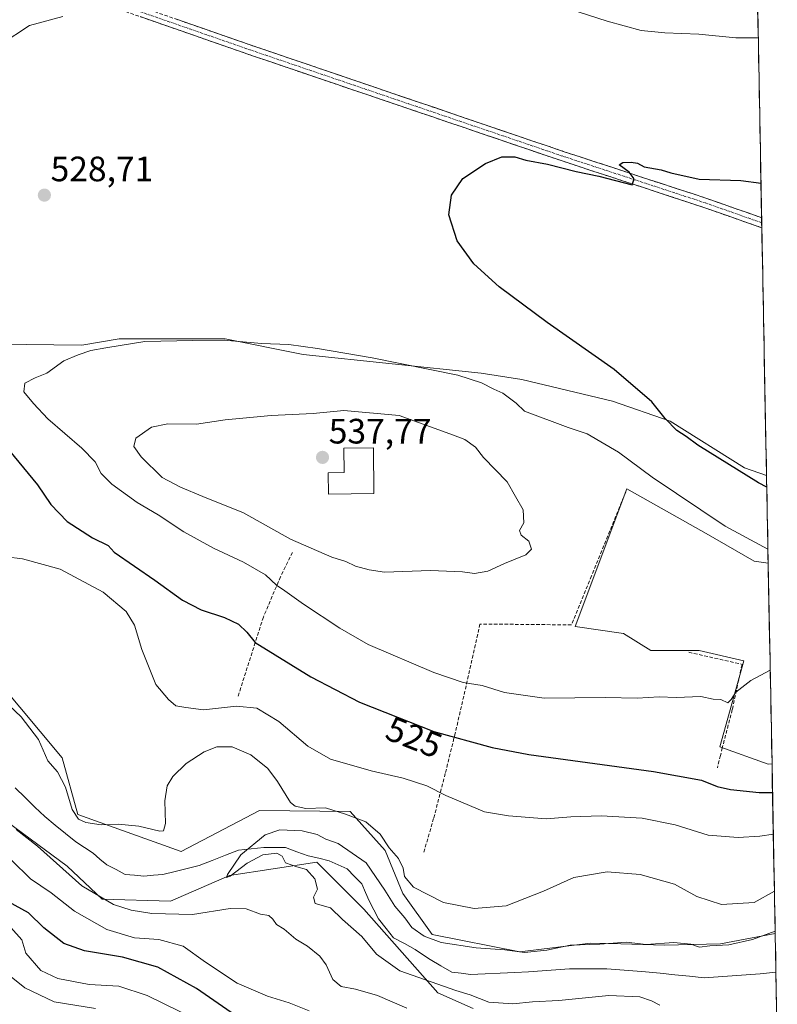
# Model space of a CAD drawing. Units: metres. Extents: x 628172 to 631634, y 4715736 to 4718113.
# Drawn here: x 631391 to 631606, y 4717276 to 4717555 of the extents above; entities that cross this region are included whole.
import ezdxf
from ezdxf.enums import TextEntityAlignment as Align

# ---------------------------------------------------------------- set-up
doc = ezdxf.new("R2010")
doc.units = ezdxf.units.M
doc.header["$MEASUREMENT"] = 0
doc.linetypes.add('TRAZO_Y_PUNTO', pattern=[1, 0.5, -0.25, 0, -0.25])
doc.linetypes.add('TRAZOSX2', pattern=[1.5, 1, -0.5])
for name, color, linetype, lineweight in [('Arbolado forestal CxS', 92, 'Continuous', 0), ('Camino', 19, 'TRAZOSX2', 0), ('Camino Cxs', 19, 'Continuous', 0), ('Camino eje', 19, 'TRAZO_Y_PUNTO', 0), ('Carátula', 7, 'Continuous', 5), ('Corriente natural lineal', 142, 'Continuous', 13), ('Cultivos herbáceos CxS', 92, 'Continuous', 0), ('Cultivos leñosos CxS', 92, 'Continuous', 0), ('Curva de nivel maestra', 36, 'Continuous', 30), ('Curva de nivel normal', 36, 'Continuous', 0), ('Edificación', 1, 'Continuous', 13), ('Edificación Cxs', 1, 'Continuous', 13), ('Matorral CxS', 135, 'Continuous', 0), ('Municipio CxS', 142, 'Continuous', 0), ('Muro lineal', 1, 'TRAZOSX2', 13), ('Punto de cota en terreno', 7, 'Continuous', 0), ('Rótulo de curva de nivel directora', 19, 'Continuous', 0), ('Rótulo de punto de cota en terreno', 19, 'Continuous', 0)]:
    doc.layers.add(name, color=color, linetype=linetype, lineweight=lineweight)
doc.styles.add('Arial', font='txt', dxfattribs={"height": 0.2})

# ---------------------------------------------------------------- blocks, each defined once
blk = doc.blocks.new('*U155')
at = {"layer": 'Cultivos herbáceos CxS', "color": 92, "linetype": 'Continuous', "lineweight": 0}
blk.add_polyline3d([(631600.37, 4717563.23, 531.6), (631602.97, 4717425.84, 524.48), (631602.97, 4717425.84, 524.48), (631596.67, 4717428, 524.58), (631575.63, 4717441.29, 525.2), (631559.22, 4717446.92, 526.76), (631533.54, 4717453.12, 528.94), (631522.03, 4717454.89, 529.27), (631471.55, 4717460.2, 530.91), (631449.41, 4717464.63, 530.41), (631419.31, 4717464.63, 530.24), (631408.68, 4717462.86, 530.17), (631384.88, 4717463.17, 529.18), (631371.49, 4717467.29, 528.14), (631367.95, 4717473.49, 527.98), (631374.36, 4717488.1, 528.75), (631368.27, 4717512.47, 528.95), (631356.64, 4717530.2, 529.65), (631344.46, 4717532.97, 528.17), (631344.83, 4717537.19, 529.46), (631349.6, 4717548.12, 530.12), (631358.56, 4717568.07, 530.76)], dxfattribs=at)
blk = doc.blocks.new('*U173')
at = {"layer": 'Curva de nivel normal', "color": 36, "linetype": 'Continuous', "lineweight": 0}
blk.add_polyline3d([(631412.56, 4717274.61, 535), (631400.87, 4717276.5, 535), (631392.54, 4717280.4, 535), (631387.26, 4717284.72, 535)], dxfattribs=at)
blk = doc.blocks.new('*U181')
at = {"layer": 'Curva de nivel normal', "color": 36, "linetype": 'Continuous', "lineweight": 0}
for points in [[(631445.58, 4717269.24, 530), (631427.26, 4717278.21, 530), (631419.25, 4717280.87, 530), (631410.75, 4717281.35, 530), (631401.93, 4717283.08, 530), (631397.12, 4717285.31, 530), (631392.82, 4717290.3, 530), (631391.67, 4717294.08, 530), (631388.56, 4717297.59, 530)], [(631354.1, 4717559.76, 530), (631350.49, 4717551.57, 530), (631350.03, 4717542.98, 530), (631351.93, 4717538.04, 530), (631355.51, 4717535.88, 530), (631358.32, 4717535.57, 530), (631362.18, 4717536.29, 530), (631367.32, 4717537.05, 530), (631377.25, 4717540.96, 530), (631385.79, 4717548.3, 530), (631393.87, 4717553.57, 530), (631403.32, 4717556.2, 530)], [(631542.18, 4717559.83, 530), (631557.77, 4717554.82, 530), (631567.4, 4717552.23, 530), (631574.11, 4717551.5, 530), (631583.79, 4717551.16, 530), (631594.26, 4717550.12, 530), (631600.62, 4717550.07, 530)]]:
    blk.add_polyline3d(points, dxfattribs=at)
blk = doc.blocks.new('*U186')
at = {"layer": 'Curva de nivel normal', "color": 36, "linetype": 'Continuous', "lineweight": 0}
blk.add_polyline3d([(631572.67, 4717275.47, 510), (631570.37, 4717276.77, 510), (631567.02, 4717277.87, 510), (631558.24, 4717278.21, 510), (631544.02, 4717276.8, 510), (631536.58, 4717276.49, 510), (631530.98, 4717275.85, 510), (631524.16, 4717276.36, 510), (631518.9, 4717278.43, 510), (631514.86, 4717279.64, 510), (631498.89, 4717285.26, 510), (631492.31, 4717289.99, 510), (631488.12, 4717294.99, 510), (631482.69, 4717299.81, 510), (631479.23, 4717303.11, 510), (631474.93, 4717304.36, 510), (631474.47, 4717306.14, 510), (631475.59, 4717308.4, 510), (631474.8, 4717311.33, 510), (631472.46, 4717314.06, 510), (631469.67, 4717314.74, 510), (631466.54, 4717315.91, 510), (631465.54, 4717317.84, 510), (631464.04, 4717318.67, 510), (631460.04, 4717318.16, 510), (631455.58, 4717315.79, 510), (631450.81, 4717312.11, 510), (631449.76, 4717311.76, 510), (631450.02, 4717312.57, 510), (631453.81, 4717318.14, 510), (631460.74, 4717323.83, 510), (631464.91, 4717325.24, 510), (631471.23, 4717325, 510), (631475.51, 4717323.99, 510), (631477.94, 4717322.66, 510), (631481.48, 4717321.39, 510), (631489.42, 4717315.96, 510), (631494.66, 4717308.19, 510), (631497.54, 4717303.62, 510), (631500.34, 4717300.28, 510), (631502.37, 4717297.58, 510), (631505.79, 4717295.06, 510), (631510.66, 4717293.32, 510), (631520.62, 4717291.82, 510), (631528.71, 4717291.24, 510), (631534.27, 4717290.46, 510), (631540.6, 4717291.13, 510), (631547.29, 4717292.54, 510), (631555.7, 4717292.8, 510), (631563.16, 4717293.41, 510), (631568.84, 4717292.71, 510), (631576.67, 4717293.34, 510), (631581.52, 4717292.85, 510), (631583.97, 4717292.02, 510), (631586.88, 4717292.34, 510), (631592.24, 4717292.65, 510), (631598.98, 4717294.12, 510), (631605.42, 4717296.49, 510)], dxfattribs=at)
blk = doc.blocks.new('*U195')
at = {"layer": 'Curva de nivel normal', "color": 36, "linetype": 'Continuous', "lineweight": 0}
for points in [[(631605.21, 4717307.86, 515), (631599.42, 4717304.67, 515), (631590.16, 4717304.12, 515), (631583.18, 4717306.36, 515), (631576.82, 4717309.85, 515), (631567.1, 4717312.57, 515), (631557.71, 4717313.36, 515), (631548.33, 4717311.8, 515), (631539.71, 4717307.91, 515), (631529.12, 4717303.68, 515), (631519.99, 4717302.96, 515), (631511.34, 4717304.64, 515), (631502.82, 4717309, 515), (631500.23, 4717312.03, 515), (631499.86, 4717314.37, 515), (631498.58, 4717317.12, 515), (631495.95, 4717320.18, 515), (631493.4, 4717324.05, 515), (631489.3, 4717327.54, 515), (631483.5, 4717329.7, 515), (631477.84, 4717331.53, 515), (631472.25, 4717331.37, 515), (631469.25, 4717331.96, 515), (631467.9, 4717333.08, 515), (631464.22, 4717339.04, 515), (631461.48, 4717342.68, 515), (631456.69, 4717346.56, 515), (631451.34, 4717348.88, 515), (631447.04, 4717348.87, 515), (631443.39, 4717347.46, 515), (631438.28, 4717344.08, 515), (631434.54, 4717340.44, 515), (631432.9, 4717337.79, 515), (631432.23, 4717333.48, 515), (631432.44, 4717327.12, 515), (631431.86, 4717325.04, 515), (631430.84, 4717324.89, 515), (631424.85, 4717326.37, 515), (631419.01, 4717326.87, 515), (631414.16, 4717326.69, 515), (631409.84, 4717327.37, 515), (631407.76, 4717328.29, 515), (631405.94, 4717331.1, 515), (631404.09, 4717337.44, 515), (631401.82, 4717341.78, 515), (631399.1, 4717344.91, 515), (631396.41, 4717350.94, 515), (631391.49, 4717357.37, 515), (631384.34, 4717364.11, 515)], [(631390.11, 4717325.37, 515), (631396.13, 4717320.62, 515), (631408.76, 4717309.43, 515), (631417.69, 4717304.05, 515), (631422.73, 4717302.47, 515), (631428.54, 4717301.53, 515), (631440.14, 4717301.26, 515), (631450.76, 4717302.98, 515), (631455.3, 4717302.86, 515), (631459.42, 4717301.34, 515), (631461.76, 4717301.01, 515), (631462.94, 4717299.97, 515), (631463.94, 4717298.38, 515), (631466.15, 4717297.12, 515), (631469.46, 4717294.26, 515), (631472.72, 4717292.25, 515), (631476.28, 4717289.4, 515), (631478.08, 4717286.96, 515), (631479.96, 4717282.83, 515), (631482.29, 4717280.8, 515), (631486.37, 4717280.07, 515), (631492.61, 4717278.22, 515), (631500.91, 4717274.69, 515)]]:
    blk.add_polyline3d(points, dxfattribs=at)
blk = doc.blocks.new('*U200')
at = {"layer": 'Curva de nivel normal', "color": 36, "linetype": 'Continuous', "lineweight": 0}
for points in [[(631473.24, 4717273.92, 520), (631467.58, 4717276.17, 520), (631461.42, 4717278.06, 520), (631452.78, 4717281.73, 520), (631443.8, 4717287.71, 520), (631437.49, 4717292.23, 520), (631430.52, 4717294.17, 520), (631423.7, 4717294.66, 520), (631415.78, 4717297.02, 520), (631406.61, 4717302.23, 520), (631400.02, 4717307.39, 520), (631394.15, 4717311.36, 520), (631388.72, 4717316.69, 520)], [(631382.56, 4717403.32, 520), (631391.91, 4717402.23, 520), (631402.58, 4717399.24, 520), (631414.77, 4717392.75, 520), (631421.26, 4717387.24, 520), (631423.64, 4717383.42, 520), (631425.72, 4717376.44, 520), (631429.75, 4717366.58, 520), (631433.3, 4717362.26, 520), (631435.4, 4717360.47, 520), (631438.24, 4717360, 520), (631443.27, 4717359.37, 520), (631452.6, 4717360.41, 520), (631458.33, 4717359.8, 520), (631464.6, 4717355.99, 520), (631472.83, 4717349, 520), (631479.27, 4717345.33, 520), (631490.84, 4717342, 520), (631499.87, 4717339.97, 520), (631506.61, 4717337.77, 520), (631512.02, 4717335.07, 520), (631523, 4717330.41, 520), (631529.76, 4717329.29, 520), (631540.41, 4717328.43, 520), (631547.46, 4717328.96, 520), (631556.08, 4717329.28, 520), (631567.73, 4717328.6, 520), (631577, 4717326.72, 520), (631586.4, 4717323.78, 520), (631594.88, 4717323.06, 520), (631601.11, 4717323.44, 520), (631604.90213, 4717324.01902, 520)]]:
    blk.add_polyline3d(points, dxfattribs=at)
blk = doc.blocks.new('*U211')
at = {"layer": 'Curva de nivel maestra', "color": 36, "linetype": 'Continuous', "lineweight": 30}
for points in [[(631453.56, 4717271.76, 525), (631441.24, 4717280.23, 525), (631430.25, 4717286.27, 525), (631420.3, 4717289.11, 525), (631409.46, 4717290.94, 525), (631403.62, 4717292.98, 525), (631397.96, 4717297.49, 525), (631393.61, 4717301.76, 525), (631387.95, 4717304.82, 525)], [(631388.15, 4717432.84, 525), (631396.1, 4717423.26, 525), (631399.9, 4717417.67, 525), (631404.52, 4717412.85, 525), (631411.7, 4717408.2, 525), (631416.16, 4717406.01, 525), (631417.87, 4717404.07, 525), (631429.4, 4717396.19, 525), (631437.26, 4717390.43, 525), (631442.58, 4717387.72, 525), (631449.17, 4717385.57, 525), (631453.2, 4717383.64, 525), (631455.55, 4717381.41, 525), (631457.9, 4717378.43, 525), (631473.66, 4717368.69, 525), (631487.47, 4717361.56, 525), (631508.54, 4717353.19, 525), (631525.16, 4717348.61, 525), (631535.52, 4717346.66, 525), (631570.91, 4717341.84, 525), (631584.52, 4717339.39, 525), (631588.97, 4717337.61, 525), (631592.73, 4717336.7, 525), (631600.92, 4717335.9, 525), (631604.68, 4717335.87, 525)], [(631603.04, 4717422.52, 525), (631600.68, 4717423.74, 525), (631583.48, 4717434.52, 525), (631580.21, 4717436.94, 525), (631577.54, 4717438.62, 525), (631574.17, 4717442.08, 525), (631570.47, 4717446.81, 525), (631559.76, 4717455.94, 525), (631540.76, 4717469.25, 525), (631527.14, 4717479.45, 525), (631519.92, 4717485.97, 525), (631515.16, 4717492.44, 525), (631512.8, 4717499.84, 525), (631513.62, 4717505.47, 525), (631516.83, 4717510.17, 525), (631523.24, 4717514.47, 525), (631527.91, 4717516.35, 525), (631531.58, 4717516.3, 525), (631534.65, 4717515.34, 525), (631540.82, 4717514.2, 525), (631548.97, 4717512.16, 525), (631555.36, 4717510.88, 525), (631564.86, 4717508.41, 525), (631565.45, 4717510.1, 525), (631563.98, 4717511.97, 525), (631561.14, 4717514.09, 525), (631562.22, 4717514.71, 525), (631564.54, 4717514.85, 525), (631566.33, 4717514.52, 525), (631568.21, 4717513.5, 525), (631573.05, 4717512.63, 525), (631575.8, 4717511.75, 525), (631583.88, 4717509.99, 525), (631595.7, 4717509.56, 525), (631601.4, 4717508.83, 525)]]:
    blk.add_polyline3d(points, dxfattribs=at)
blk = doc.blocks.new('5PATER')
at = {"layer": 'Carátula', "linetype": 'Continuous', "lineweight": 5}
h = blk.add_hatch(color=250, dxfattribs=at)
edge = h.paths.add_edge_path()
edge.add_ellipse((0, 0.01), major_axis=(-1.33, -1.34), ratio=0.999422, start_angle=0, end_angle=360)

msp = doc.modelspace()

# ---------------------------------------------------------------- linework, layer by layer
at = {"layer": 'Arbolado forestal CxS', "color": 92, "linetype": 'Continuous', "lineweight": 0}
for points in [[(631519.71, 4717274.56, 513.11), (631509.74, 4717278.99, 511.57), (631488.7, 4717302.81, 508.8), (631475.41, 4717316.1, 509.73), (631462.99, 4717314.23, 511.03), (631450.64, 4717312.36, 511.01), (631433.88, 4717305.03, 513.59), (631414.5, 4717305.58, 515.61), (631404.54, 4717315, 513.97), (631355.99, 4717350.84, 522.02), (631290.27, 4717378.75, 521), (631215.47, 4717412.74, 519.24), (631178.7, 4717430.07, 525.37), (631162.75, 4717431.5, 528.28), (631141.69, 4717433.42, 529.26), (631126.25, 4717439.32, 529.75), (631108.17, 4717448.31, 520.45), (631084.33, 4717458.4, 526.54), (631067.73, 4717460.45, 528.65), (631048.77, 4717456.08, 531.26), (631037.98, 4717450.16, 534.52), (631022.48, 4717449.05, 535.45), (630997.01, 4717476.74, 526.87), (630979.85, 4717495.58, 526.29)], [(630979.85, 4717495.58, 526.29), (630997.01, 4717476.74, 526.87), (631022.48, 4717449.05, 535.45), (631037.98, 4717450.16, 534.52), (631048.77, 4717456.08, 531.26), (631067.73, 4717460.45, 528.65), (631084.33, 4717458.4, 526.54), (631108.17, 4717448.31, 520.45), (631126.25, 4717439.32, 529.75), (631141.69, 4717433.42, 529.26), (631162.75, 4717431.5, 528.28), (631178.7, 4717430.07, 525.37), (631215.47, 4717412.74, 519.24), (631290.27, 4717378.75, 521), (631355.99, 4717350.84, 522.02), (631404.54, 4717315, 513.97), (631414.5, 4717305.58, 515.61), (631433.88, 4717305.03, 513.59), (631450.64, 4717312.36, 511.01), (631462.99, 4717314.23, 511.03), (631475.41, 4717316.1, 509.73), (631488.7, 4717302.81, 508.8), (631509.74, 4717278.99, 511.57), (631519.71, 4717274.56, 513.11)], [(631384.88, 4717463.17, 529.18), (631374.64, 4717436.31, 520.53), (631376.3, 4717409.16, 520.03), (631364.12, 4717405.29, 517.9), (631360.79, 4717401.41, 517.39), (631370.21, 4717385.9, 517.55), (631371.31, 4717376.48, 516.25), (631384.77, 4717367.56, 517.12), (631403.15, 4717345.74, 516.58), (631407.58, 4717329.67, 514.29), (631436.93, 4717319.15, 510.77), (631459.08, 4717330.78, 510.98), (631484.82, 4717330.5, 514.95), (631494.79, 4717319.43, 514.14), (631499.77, 4717307.24, 513.1), (631508.08, 4717295.61, 510.47), (631533, 4717290.62, 508.93), (631553.01, 4717293.15, 508.32), (631561.61, 4717292.89, 507.77), (631574.03, 4717292.5, 507.2), (631589.92, 4717292.97, 508.02), (631605.44, 4717295.86, 507.89)], [(631384.77, 4717367.56, 517.12), (631403.15, 4717345.74, 516.58), (631407.58, 4717329.67, 514.29), (631436.93, 4717319.15, 510.77), (631459.08, 4717330.78, 510.98), (631484.82, 4717330.5, 514.95), (631494.79, 4717319.43, 514.14), (631499.77, 4717307.24, 513.1), (631508.08, 4717295.61, 510.47), (631533, 4717290.62, 508.93), (631553.01, 4717293.15, 508.32), (631561.61, 4717292.89, 507.77), (631574.03, 4717292.5, 507.2), (631589.92, 4717292.97, 508.02), (631605.44, 4717295.86, 507.89), (631606.02, 4717265.01, 515.18)], [(631605.44, 4717295.86, 507.89), (631606.02, 4717265.01, 515.18)]]:
    msp.add_polyline3d(points, dxfattribs=at)
at = {"layer": 'Camino', "color": 19, "linetype": 'TRAZOSX2', "lineweight": 0}
for points in [[(631393.89, 4717569.84), (631458.32, 4717547.46), (631545.57, 4717517.78), (631586.07, 4717504.49), (631601.59, 4717499.03)], [(631601.64, 4717496.17), (631585.18, 4717501.96), (631544.72, 4717515.24), (631457.45, 4717544.92), (631392.99, 4717567.31)], [(631601.59, 4717499.03), (631601.61, 4717497.6)], [(631601.61, 4717497.6), (631601.64, 4717496.17)]]:
    msp.add_lwpolyline(points, dxfattribs=at)
at = {"layer": 'Camino Cxs', "color": 19, "linetype": 'Continuous', "lineweight": 0}
msp.add_polyline3d([(631435.31, 4717555.45, 529.14), (631439.91, 4717553.85, 528.86), (631444.51, 4717552.26, 528.54), (631449.12, 4717550.66, 528.56), (631453.72, 4717549.06, 528.34), (631458.32, 4717547.46, 527.95), (631462.91, 4717545.9, 527.94), (631467.5, 4717544.34, 527.9), (631472.1, 4717542.77, 527.55), (631476.69, 4717541.21, 527.46), (631481.28, 4717539.65, 527.45), (631485.87, 4717538.09, 527.13), (631490.46, 4717536.53, 527), (631495.06, 4717534.96, 527.05), (631499.65, 4717533.4, 526.91), (631504.24, 4717531.84, 526.65), (631508.83, 4717530.28, 526.73), (631513.43, 4717528.71, 526.59), (631518.02, 4717527.15, 526.27), (631522.61, 4717525.59, 526.19), (631527.2, 4717524.03, 526.16), (631531.79, 4717522.47, 525.81), (631536.39, 4717520.9, 525.72), (631540.98, 4717519.34, 525.74), (631545.57, 4717517.78, 525.41), (631550.07, 4717516.3, 525.19), (631554.57, 4717514.83, 525.22), (631559.07, 4717513.35, 525), (631563.57, 4717511.87, 524.77), (631568.07, 4717510.4, 524.84), (631572.57, 4717508.92, 524.77), (631577.07, 4717507.44, 524.37), (631581.57, 4717505.97, 524.4), (631586.07, 4717504.49, 524.38), (631589.95, 4717503.13, 524.11), (631593.83, 4717501.76, 524.02), (631597.71, 4717500.4, 524.01), (631601.59, 4717499.03, 523.9), (631601.59, 4717499.03, 523.9), (631601.64, 4717496.17, 523.4), (631597.53, 4717497.62, 523.69), (631593.41, 4717499.07, 524.03), (631589.3, 4717500.51, 523.88), (631585.18, 4717501.96, 523.99), (631580.68, 4717503.44, 524.37), (631576.19, 4717504.91, 524.12), (631571.69, 4717506.39, 524.18), (631567.2, 4717507.86, 524.68), (631562.7, 4717509.34, 524.82), (631558.21, 4717510.81, 524.62), (631553.71, 4717512.29, 524.92), (631549.22, 4717513.76, 525.2), (631544.72, 4717515.24, 525.13), (631540.13, 4717516.8, 525.32), (631535.53, 4717518.36, 525.68), (631530.94, 4717519.93, 525.46), (631526.35, 4717521.49, 525.74), (631521.75, 4717523.05, 526.06), (631517.16, 4717524.61, 525.99), (631512.57, 4717526.17, 526.21), (631507.97, 4717527.74, 526.58), (631503.38, 4717529.3, 526.58), (631498.79, 4717530.86, 526.66), (631494.2, 4717532.42, 526.93), (631489.6, 4717533.99, 527.09), (631485.01, 4717535.55, 527.1), (631480.42, 4717537.11, 527.31), (631475.82, 4717538.67, 527.59), (631471.23, 4717540.23, 527.44), (631466.64, 4717541.8, 527.7), (631462.04, 4717543.36, 527.92), (631457.45, 4717544.92, 527.79), (631452.85, 4717546.52, 528.11), (631448.24, 4717548.12, 528.5), (631443.64, 4717549.72, 528.48), (631439.03, 4717551.32, 528.68), (631434.43, 4717552.92, 529.04), (631429.82, 4717554.52, 529.11), (631425.22, 4717556.12, 529.32)], dxfattribs=at)
at = {"layer": 'Camino eje', "color": 19, "linetype": 'TRAZO_Y_PUNTO', "lineweight": 0}
msp.add_lwpolyline([(631393.44, 4717568.58), (631457.89, 4717546.19), (631501.51, 4717531.35), (631545.15, 4717516.51), (631585.63, 4717503.23), (631601.61, 4717497.6)], dxfattribs=at)
at = {"layer": 'Corriente natural lineal', "color": 142, "linetype": 'Continuous', "lineweight": 13}
msp.add_polyline3d([(631389.79, 4717337.16, 512.37), (631392.6, 4717334.46, 512.12), (631395.42, 4717331.75, 512.05), (631398.23, 4717329.05, 511.91), (631401.16, 4717326.65, 511.85), (631404.08, 4717324.26, 511.93), (631407.01, 4717321.86, 511.54), (631409.46, 4717320.26, 511.88), (631411.9, 4717318.65, 511.87), (631413.86, 4717317, 511.72), (631415.81, 4717315.34, 511.3), (631418.42, 4717314, 511.01), (631421.02, 4717312.65, 511.13), (631423.67, 4717312.38, 511.09), (631426.31, 4717312.11, 511.01), (631429.03, 4717312.38, 511.01), (631431.74, 4717312.64, 511), (631435.15, 4717313.47, 510.89), (631438.57, 4717314.29, 510.74), (631441.98, 4717315.12, 510.61), (631445.71, 4717316.59, 510.54), (631449.45, 4717318.05, 510.4), (631453.18, 4717319.52, 510.16), (631456.75, 4717319.88, 509.75), (631460.31, 4717320.24, 509.84), (631463.41, 4717320.24, 509.78), (631466.51, 4717320.23, 509.66), (631469.74, 4717319.07, 509.77), (631472.96, 4717317.9, 509.72), (631475.91, 4717317.2, 509.53), (631478.86, 4717316.49, 509.34), (631481.42, 4717315.35, 509.28), (631483.98, 4717314.2, 509.13), (631486.08, 4717312.08, 508.94), (631488.18, 4717309.95, 509.23), (631489.2, 4717307.53, 509.17), (631490.21, 4717305.1, 509.03), (631491.55, 4717302.54, 508.92), (631492.88, 4717299.98, 508.83), (631495.03, 4717297.32, 508.46), (631497.18, 4717294.66, 508.4), (631500.23, 4717293.01, 508.48), (631503.28, 4717291.35, 508.43), (631505.39, 4717289.9, 508.21), (631507.5, 4717288.45, 507.91), (631510.59, 4717286.68, 508.39), (631513.67, 4717284.9, 508.34), (631516.32, 4717284.55, 508), (631518.96, 4717284.2, 507.8), (631523.17, 4717284.38, 507.58), (631527.37, 4717284.56, 507.48), (631531.58, 4717284.74, 507.58), (631535.45, 4717285.01, 507.58), (631539.31, 4717285.27, 507.67), (631543.18, 4717285.54, 507.6), (631547.04, 4717285.8, 507.22), (631550.57, 4717285.79, 507.12), (631554.11, 4717285.79, 507.08), (631557.64, 4717285.78, 507.06), (631561.31, 4717285.53, 507.03), (631564.99, 4717285.27, 506.89), (631568.66, 4717285.02, 506.8), (631572.81, 4717284.59, 506.72), (631576.96, 4717284.17, 506.62), (631581.11, 4717283.74, 506.52), (631585.26, 4717283.31, 506.54), (631589.23, 4717283.59, 506.32), (631593.2, 4717283.86, 506.34), (631597.17, 4717284.14, 506.52), (631601.14, 4717284.41, 506.61), (631605.64, 4717284.88, 506.28), (631605.64, 4717284.88, 506.27)], dxfattribs=at)
at = {"layer": 'Cultivos herbáceos CxS', "color": 92, "linetype": 'Continuous', "lineweight": 0}
for points in [[(631600.37, 4717563.23, 531.6), (631602.97, 4717425.84, 524.48)], [(631384.88, 4717463.17, 529.18), (631408.68, 4717462.86, 530.17), (631419.31, 4717464.63, 530.24), (631449.41, 4717464.63, 530.41), (631471.55, 4717460.2, 530.91), (631522.03, 4717454.89, 529.27), (631533.54, 4717453.12, 528.94), (631559.22, 4717446.92, 526.76), (631575.63, 4717441.29, 525.2), (631596.67, 4717428, 524.58), (631602.97, 4717425.84, 524.48)]]:
    msp.add_polyline3d(points, dxfattribs=at)
at = {"layer": 'Cultivos leñosos CxS', "color": 92, "linetype": 'Continuous', "lineweight": 0}
msp.add_polyline3d([(631603.4, 4717343.92, 526.54), (631589.72, 4717348.8, 527.55), (631596.56, 4717373.23, 530.28), (631583.86, 4717376.16, 531.1), (631570.18, 4717376.16, 531.26), (631562.36, 4717381.05, 532.15), (631548.68, 4717383, 532.41), (631563.34, 4717422.08, 532.71), (631585.81, 4717409.38, 531.58), (631599.49, 4717401.57, 531.27), (631603.45, 4717400.94, 530.9), (631604.52, 4717344.04, 526.57), (631603.4, 4717343.92, 526.54)], close=True, dxfattribs=at)
for points in [[(631603.45, 4717400.94, 530.9), (631599.49, 4717401.57, 531.27), (631585.81, 4717409.38, 531.58), (631563.34, 4717422.08, 532.71), (631548.68, 4717383, 532.41), (631562.36, 4717381.05, 532.15), (631570.18, 4717376.16, 531.26), (631583.86, 4717376.16, 531.1), (631596.56, 4717373.23, 530.28), (631589.72, 4717348.8, 527.55), (631603.4, 4717343.92, 526.54), (631604.52, 4717344.04, 526.57)], [(631603.45, 4717400.94, 530.9), (631604.52, 4717344.04, 526.57)]]:
    msp.add_polyline3d(points, dxfattribs=at)
at = {"layer": 'Curva de nivel normal', "color": 36, "linetype": 'Continuous', "lineweight": 0}
for points in [[(631604.02, 4717370.65, 530), (631598.53, 4717367.64, 530), (631594.25, 4717364.36, 530), (631592.98, 4717362.28, 530), (631591.96, 4717361.3, 530), (631590.04, 4717362.24, 530), (631587.82, 4717362.36, 530), (631584.28, 4717363.14, 530), (631577.32, 4717362.85, 530), (631572.47, 4717363, 530), (631566.29, 4717362.66, 530), (631557.28, 4717362.84, 530), (631539.89, 4717362.63, 530), (631528.64, 4717364.3, 530), (631522.31, 4717366.21, 530), (631516.9, 4717367.1, 530), (631508.55, 4717369.97, 530), (631489.95, 4717377.9, 530), (631481.91, 4717382.51, 530), (631471.58, 4717389.34, 530), (631466.27, 4717393.16, 530), (631463.92, 4717394.7, 530), (631460.8, 4717397.66, 530), (631454.61, 4717401.31, 530), (631446.04, 4717405.22, 530), (631437.63, 4717409.85, 530), (631430.39, 4717414.68, 530), (631424.46, 4717418.18, 530), (631417.22, 4717423.37, 530), (631414.22, 4717426.45, 530), (631412.48, 4717429.78, 530), (631408.72, 4717433.64, 530), (631399.08, 4717441.92, 530), (631394.99, 4717446.26, 530), (631392.29, 4717449.6, 530), (631392.5, 4717452.11, 530), (631395.49, 4717453.63, 530), (631398.82, 4717454.92, 530), (631403.62, 4717458.46, 530), (631407.71, 4717460.09, 530), (631411.24, 4717461.36, 530), (631415.5, 4717462.12, 530), (631426.57, 4717463.87, 530), (631440.2, 4717464.2, 530), (631449.06, 4717464.26, 530), (631459.73, 4717463.34, 530), (631467.48, 4717463.01, 530), (631475.54, 4717461.91, 530), (631491.11, 4717459.31, 530), (631515.37, 4717454.3, 530), (631522.06, 4717452.14, 530), (631525.56, 4717450.39, 530), (631528.12, 4717449.24, 530), (631531.89, 4717446.37, 530), (631534.26, 4717444.17, 530), (631546.7, 4717439.51, 530), (631552.08, 4717437.73, 530), (631560.99, 4717432.53, 530), (631570.48, 4717425.36, 530), (631591.22, 4717411.46, 530), (631603.37, 4717404.94, 530)], [(631520.08, 4717398.07, 535), (631523.87, 4717398.73, 535), (631528.58, 4717400.92, 535), (631534.68, 4717403.3, 535), (631536.33, 4717404.98, 535), (631535.51, 4717407.21, 535), (631533.33, 4717408.96, 535), (631532.92, 4717410.27, 535), (631534.09, 4717412.44, 535), (631533.88, 4717416.11, 535), (631531.79, 4717419.94, 535), (631529.35, 4717424.11, 535), (631522.66, 4717430.94, 535), (631520.37, 4717433.91, 535), (631517.39, 4717436.1, 535), (631514.18, 4717437.34, 535), (631498.72, 4717442.92, 535), (631483.08, 4717444.28, 535), (631474.3, 4717443.5, 535), (631462.47, 4717442.94, 535), (631449.42, 4717441.66, 535), (631441.24, 4717440.4, 535), (631433.09, 4717440.57, 535), (631428.49, 4717439.56, 535), (631424.05, 4717436.44, 535), (631423.43, 4717434.11, 535), (631425.59, 4717431.13, 535), (631431.54, 4717425.3, 535), (631436.73, 4717422.58, 535), (631443.03, 4717419.9, 535), (631454.59, 4717415.31, 535), (631467.96, 4717407.75, 535), (631479.68, 4717402.66, 535), (631483.58, 4717401.44, 535), (631486.32, 4717400.1, 535), (631490.23, 4717399.1, 535), (631494.57, 4717398.44, 535), (631507.66, 4717398.93, 535), (631516.73, 4717398.55, 535), (631520.08, 4717398.07, 535)]]:
    msp.add_polyline3d(points, dxfattribs=at)
at = {"layer": 'Edificación', "color": 1, "linetype": 'Continuous', "lineweight": 13}
msp.add_polyline3d([(631491.6, 4717420.72, 536.67), (631478.65, 4717420.55, 537.03), (631478.57, 4717426.61, 537.6), (631483.1, 4717426.68, 537.51), (631483.05, 4717433.64, 537.43), (631491.44, 4717433.75, 537.26), (631491.6, 4717420.72, 536.67)], dxfattribs=at)
at = {"layer": 'Edificación Cxs', "color": 1, "linetype": 'Continuous', "lineweight": 13}
msp.add_polyline3d([(631491.6, 4717420.72, 536.67), (631478.65, 4717420.55, 537.03), (631478.57, 4717426.61, 537.6), (631483.1, 4717426.68, 537.51), (631483.05, 4717433.64, 537.43), (631491.44, 4717433.75, 537.26), (631491.6, 4717420.72, 536.67)], close=True, dxfattribs=at)
at = {"layer": 'Matorral CxS', "color": 135, "linetype": 'Continuous', "lineweight": 0}
for points in [[(630979.85, 4717495.58, 526.29), (630997.01, 4717476.74, 526.87), (631022.48, 4717449.05, 535.45), (631037.98, 4717450.16, 534.52), (631048.77, 4717456.08, 531.26), (631067.73, 4717460.45, 528.65), (631084.33, 4717458.4, 526.54), (631108.17, 4717448.31, 520.45), (631126.25, 4717439.32, 529.75), (631141.69, 4717433.42, 529.26), (631162.75, 4717431.5, 528.28), (631178.7, 4717430.07, 525.37), (631215.47, 4717412.74, 519.24), (631290.27, 4717378.75, 521), (631355.99, 4717350.84, 522.02), (631404.54, 4717315, 513.97), (631414.5, 4717305.58, 515.61), (631433.88, 4717305.03, 513.59), (631450.64, 4717312.36, 511.01), (631462.99, 4717314.23, 511.03), (631475.41, 4717316.1, 509.73), (631488.7, 4717302.81, 508.8), (631509.74, 4717278.99, 511.57), (631519.71, 4717274.56, 513.11)], [(630979.85, 4717495.58, 526.29), (630997.01, 4717476.74, 526.87), (631022.48, 4717449.05, 535.45), (631037.98, 4717450.16, 534.52), (631048.77, 4717456.08, 531.26), (631067.73, 4717460.45, 528.65), (631084.33, 4717458.4, 526.54), (631108.17, 4717448.31, 520.45), (631126.25, 4717439.32, 529.75), (631141.69, 4717433.42, 529.26), (631162.75, 4717431.5, 528.28), (631178.7, 4717430.07, 525.37), (631215.47, 4717412.74, 519.24), (631290.27, 4717378.75, 521), (631355.99, 4717350.84, 522.02), (631404.54, 4717315, 513.97), (631414.5, 4717305.58, 515.61), (631433.88, 4717305.03, 513.59), (631450.64, 4717312.36, 511.01), (631462.99, 4717314.23, 511.03), (631475.41, 4717316.1, 509.73), (631488.7, 4717302.81, 508.8), (631509.74, 4717278.99, 511.57), (631519.71, 4717274.56, 513.11)], [(631384.88, 4717463.17, 529.18), (631408.68, 4717462.86, 530.17), (631419.31, 4717464.63, 530.24), (631449.41, 4717464.63, 530.41), (631471.55, 4717460.2, 530.91), (631522.03, 4717454.89, 529.27), (631533.54, 4717453.12, 528.94), (631559.22, 4717446.92, 526.76), (631575.63, 4717441.29, 525.2), (631596.67, 4717428, 524.58), (631602.97, 4717425.84, 524.48), (631603.45, 4717400.94, 530.9), (631599.49, 4717401.57, 531.27), (631585.81, 4717409.38, 531.58), (631563.34, 4717422.08, 532.71), (631548.68, 4717383, 532.41), (631562.36, 4717381.05, 532.15), (631570.18, 4717376.16, 531.26), (631583.86, 4717376.16, 531.1), (631596.56, 4717373.23, 530.28), (631589.72, 4717348.8, 527.55), (631603.4, 4717343.92, 526.54), (631604.52, 4717344.04, 526.57), (631605.44, 4717295.86, 507.89), (631589.92, 4717292.97, 508.02), (631574.03, 4717292.5, 507.2), (631561.61, 4717292.89, 507.77), (631553.01, 4717293.15, 508.32), (631533, 4717290.62, 508.93), (631533, 4717290.62, 508.93), (631508.08, 4717295.61, 510.47), (631499.77, 4717307.24, 513.1), (631494.79, 4717319.43, 514.14), (631484.82, 4717330.5, 514.95), (631459.08, 4717330.78, 510.98), (631436.93, 4717319.15, 510.77), (631407.58, 4717329.67, 514.29), (631403.15, 4717345.74, 516.58), (631384.77, 4717367.56, 517.12)], [(631384.88, 4717463.17, 529.18), (631408.68, 4717462.86, 530.17), (631419.31, 4717464.63, 530.24), (631449.41, 4717464.63, 530.41), (631471.55, 4717460.2, 530.91), (631522.03, 4717454.89, 529.27), (631533.54, 4717453.12, 528.94), (631559.22, 4717446.92, 526.76), (631575.63, 4717441.29, 525.2), (631596.67, 4717428, 524.58), (631602.97, 4717425.84, 524.48)], [(631384.88, 4717463.17, 529.18), (631374.64, 4717436.31, 520.53), (631376.3, 4717409.16, 520.03), (631364.12, 4717405.29, 517.9), (631360.79, 4717401.41, 517.39), (631370.21, 4717385.9, 517.55), (631371.31, 4717376.48, 516.25), (631384.77, 4717367.56, 517.12), (631403.15, 4717345.74, 516.58), (631407.58, 4717329.67, 514.29), (631436.93, 4717319.15, 510.77), (631459.08, 4717330.78, 510.98), (631484.82, 4717330.5, 514.95), (631494.79, 4717319.43, 514.14), (631499.77, 4717307.24, 513.1), (631508.08, 4717295.61, 510.47), (631533, 4717290.62, 508.93), (631553.01, 4717293.15, 508.32), (631561.61, 4717292.89, 507.77), (631574.03, 4717292.5, 507.2), (631589.92, 4717292.97, 508.02), (631605.44, 4717295.86, 507.89)], [(631602.97, 4717425.84, 524.48), (631603.45, 4717400.94, 530.9)], [(631603.45, 4717400.94, 530.9), (631599.49, 4717401.57, 531.27), (631585.81, 4717409.38, 531.58), (631563.34, 4717422.08, 532.71), (631548.68, 4717383, 532.41), (631562.36, 4717381.05, 532.15), (631570.18, 4717376.16, 531.26), (631583.86, 4717376.16, 531.1), (631596.56, 4717373.23, 530.28), (631589.72, 4717348.8, 527.55), (631603.4, 4717343.92, 526.54), (631604.52, 4717344.04, 526.57)], [(631604.52, 4717344.04, 526.57), (631605.44, 4717295.86, 507.89)]]:
    msp.add_polyline3d(points, dxfattribs=at)
at = {"layer": 'Municipio CxS', "color": 142, "linetype": 'Continuous', "lineweight": 0}
msp.add_polyline3d([(631600.45, 4717559.14, 531.1), (631600.54, 4717554.15, 530.45), (631600.64, 4717549.15, 529.84), (631600.73, 4717544.16, 529.28), (631600.83, 4717539.17, 528.71), (631600.92, 4717534.18, 528.12), (631601.02, 4717529.18, 527.42), (631601.11, 4717524.19, 526.12), (631601.21, 4717519.2, 525.42), (631601.3, 4717514.2, 525.15), (631601.39, 4717509.21, 524.96), (631601.49, 4717504.22, 524.57), (631601.58, 4717499.22, 523.93), (631601.68, 4717494.23, 523.06), (631601.77, 4717489.24, 522.06), (631601.87, 4717484.24, 521.66), (631601.96, 4717479.25, 521.45), (631602.06, 4717474.26, 521.3), (631602.15, 4717469.27, 521.25), (631602.25, 4717464.27, 521.23), (631602.34, 4717459.28, 521.26), (631602.43, 4717454.29, 521.4), (631602.53, 4717449.29, 521.67), (631602.62, 4717444.3, 522.04), (631602.72, 4717439.31, 522.57), (631602.81, 4717434.31, 523.18), (631602.91, 4717429.32, 523.65), (631603, 4717424.33, 524.14), (631603.1, 4717419.33, 525.92), (631603.19, 4717414.34, 526.96), (631603.29, 4717409.35, 528.15), (631603.38, 4717404.36, 529.83), (631603.47, 4717399.36, 530.91), (631603.57, 4717394.37, 531.13), (631603.66, 4717389.38, 531), (631603.76, 4717384.38, 530.81), (631603.85, 4717379.39, 530.54), (631603.95, 4717374.4, 530.24), (631604.04, 4717369.4, 529.9), (631604.14, 4717364.41, 529.53), (631604.23, 4717359.42, 529.09), (631604.33, 4717354.42, 528.43), (631604.42, 4717349.43, 527.73), (631604.52, 4717344.44, 526.99), (631604.61, 4717339.45, 525.92), (631604.7, 4717334.45, 524.43), (631604.8, 4717329.46, 522.21), (631604.89, 4717324.47, 520.09), (631604.99, 4717319.47, 518.42), (631605.08, 4717314.48, 516.64), (631605.18, 4717309.49, 515.11), (631605.27, 4717304.49, 513.73), (631605.37, 4717299.5, 511.16), (631605.46, 4717294.51, 508.55), (631605.56, 4717289.52, 506.86), (631605.65, 4717284.52, 506.25), (631605.74, 4717279.53, 508.02), (631605.84, 4717274.54, 509.73)], dxfattribs=at)
at = {"layer": 'Muro lineal', "color": 1, "linetype": 'TRAZOSX2', "lineweight": 13}
for points in [[(631563.05, 4717421.23, 532.58), (631553.32, 4717397.35, 534.14), (631547.64, 4717383.46, 533.22), (631521.67, 4717383.71, 533.34), (631517.41, 4717364.68, 529.35), (631514.64, 4717352.73, 525.32), (631511.82, 4717341.26, 521.56), (631508.53, 4717328.51, 517.97), (631505.64, 4717318.68, 516.47)], [(631468.46, 4717404.04, 532.85), (631465.08, 4717397.11, 530.56), (631460.21, 4717385.65, 526.65), (631452.96, 4717362.91, 520.93)], [(631580.92, 4717375.68, 531.33), (631596.01, 4717372.26, 530.46), (631593.26, 4717359.41, 529.58), (631590.42, 4717348.54, 527.75), (631589.89, 4717346.38, 527.24), (631589.03, 4717342.91, 526.31)]]:
    msp.add_polyline3d(points, dxfattribs=at)

# ---------------------------------------------------------------- block references
at = {"layer": 'Cultivos herbáceos CxS', "color": 92, "linetype": 'Continuous', "lineweight": 0}
msp.add_blockref('*U155', (0, 0), dxfattribs=at)
at = {"layer": 'Curva de nivel maestra', "color": 36, "linetype": 'Continuous', "lineweight": 30}
msp.add_blockref('*U211', (0, 0), dxfattribs=at)
at = {"layer": 'Curva de nivel normal', "color": 36, "linetype": 'Continuous', "lineweight": 0}
for name in ['*U173', '*U181', '*U200', '*U195', '*U186']:
    msp.add_blockref(name, (0, 0), dxfattribs=at)
at = {"layer": 'Punto de cota en terreno', "linetype": 'Continuous', "lineweight": 0}
for p in [(631398.09, 4717505.44, 528.71), (631477, 4717431, 537.77)]:
    msp.add_blockref('5PATER', p, dxfattribs=at)

# ---------------------------------------------------------------- texts
at = {"layer": 'Rótulo de curva de nivel directora', "color": 19, "linetype": 'Continuous', "lineweight": 0, "style": 'Arial'}
msp.add_text('525', height=7, rotation=-21.6653, dxfattribs=at).set_placement((631502.97, 4717351.6), align=Align.MIDDLE_CENTER)
at = {"layer": 'Rótulo de punto de cota en terreno', "color": 19, "linetype": 'Continuous', "lineweight": 0, "style": 'Arial'}
for s, p in [('528,71', (631399.85, 4717507.2)), ('537,77', (631478.76, 4717432.76))]:
    msp.add_text(s, height=7, dxfattribs=at).set_placement(p, align=Align.BOTTOM_LEFT)

doc.saveas('drawing.dxf')
